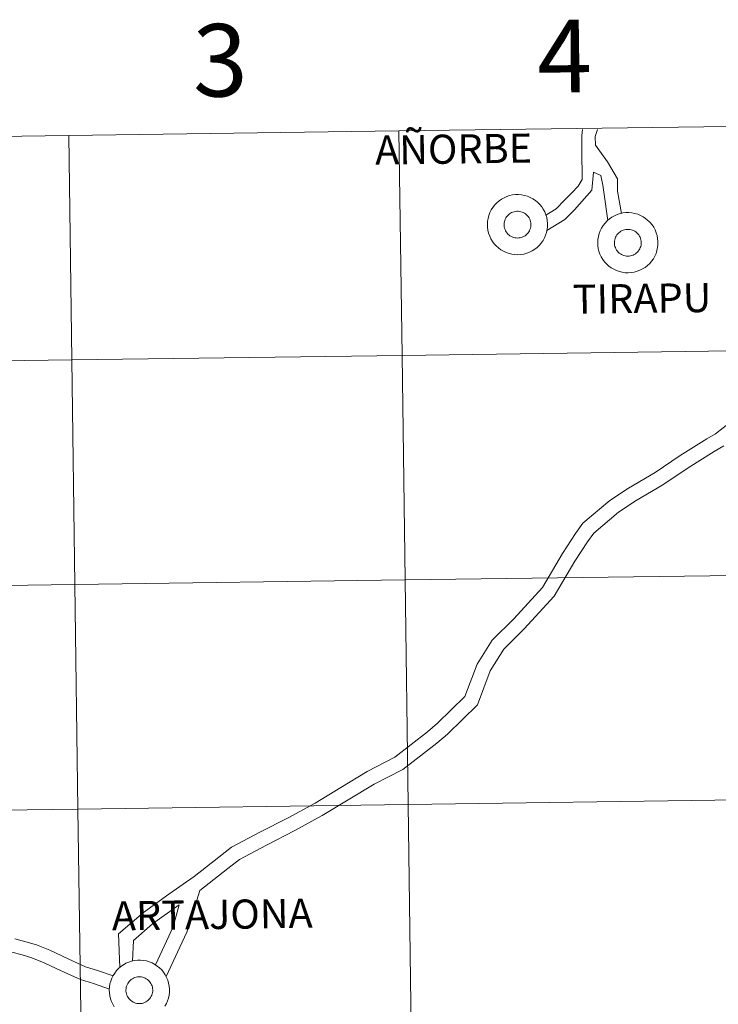
# Model space of a CAD drawing. Units: metres. Extents: x 593112 to 597608, y 4714783 to 4717814.
# Drawn here: x 594046 to 594132, y 4714955 to 4715077 of the extents above; entities that cross this region are included whole.
import ezdxf
from ezdxf.enums import TextEntityAlignment as Align

# ---------------------------------------------------------------- set-up
doc = ezdxf.new("R2010")
doc.units = ezdxf.units.M
doc.header["$MEASUREMENT"] = 0
doc.layers.add('Level 63', color=7, linetype='Continuous', lineweight=0)
doc.styles.add('Arial', font='ARIAL.TTF', dxfattribs={"height": 0.2})

msp = doc.modelspace()

# ---------------------------------------------------------------- linework, layer by layer
at = {"layer": 'Level 63', "linetype": 'Continuous', "lineweight": 0}
for points in [[(594092.58, 4715063.56, -0.24), (594092.97, 4715035.7, -0.24), (594051.99, 4715035.14, -0.24), (594051.6, 4715063, -0.24), (594092.58, 4715063.56, -0.24)], [(594133.56, 4715064.13, -0.24), (594133.95, 4715036.26, -0.24), (594092.97, 4715035.7, -0.24), (594092.58, 4715063.56, -0.24), (594133.56, 4715064.13, -0.24)], [(594051.6, 4715063, -0.24), (594051.99, 4715035.14, -0.24), (594011, 4715034.57, -0.24), (594010.62, 4715062.43, -0.24), (594051.6, 4715063, -0.24)], [(594103.57, 4715051.98, 0.01), (594103.59, 4715052.35, 0.01), (594103.65, 4715052.71, 0.01), (594103.75, 4715053.07, 0.01), (594103.88, 4715053.42, 0.01), (594104.04, 4715053.76, 0.01), (594104.24, 4715054.07, 0.01), (594104.47, 4715054.37, 0.01), (594104.73, 4715054.64, 0.01), (594105.01, 4715054.88, 0.01), (594105.31, 4715055.09, 0.01), (594105.64, 4715055.28, 0.01), (594105.98, 4715055.42, 0.01), (594106.33, 4715055.54, 0.01), (594106.7, 4715055.62, 0.01), (594107.07, 4715055.66, 0.01), (594107.44, 4715055.66, 0.01), (594107.81, 4715055.63, 0.01), (594108.17, 4715055.56, 0.01), (594108.53, 4715055.46, 0.01), (594108.88, 4715055.32, 0.01), (594109.21, 4715055.15, 0.01), (594109.52, 4715054.94, 0.01), (594109.81, 4715054.7, 0.01), (594110.07, 4715054.44, 0.01), (594110.31, 4715054.15, 0.01), (594110.51, 4715053.84, 0.01), (594110.69, 4715053.52, 0.01), (594110.83, 4715053.17, 0.01), (594110.93, 4715052.81, 0.01), (594111, 4715052.45, 0.01), (594111.03, 4715052.08, 0.01), (594111.03, 4715051.7, 0.01), (594110.99, 4715051.34, 0.01), (594110.91, 4715050.97, 0.01), (594110.8, 4715050.62, 0.01), (594110.65, 4715050.28, 0.01), (594110.47, 4715049.95, 0.01), (594110.25, 4715049.64, 0.01), (594110.01, 4715049.36, 0.01), (594109.74, 4715049.1, 0.01), (594109.45, 4715048.88, 0.01), (594109.13, 4715048.68, 0.01), (594108.8, 4715048.51, 0.01), (594108.45, 4715048.38, 0.01), (594108.09, 4715048.28, 0.01), (594107.73, 4715048.22, 0.01), (594107.35, 4715048.2, 0.01), (594106.98, 4715048.21, 0.01), (594106.61, 4715048.26, 0.01), (594106.25, 4715048.35, 0.01), (594105.9, 4715048.47, 0.01), (594105.56, 4715048.63, 0.01), (594105.24, 4715048.82, 0.01), (594104.94, 4715049.04, 0.01), (594104.67, 4715049.29, 0.01), (594104.41, 4715049.56, 0.01), (594104.19, 4715049.86, 0.01), (594104, 4715050.18, 0.01), (594103.85, 4715050.52, 0.01), (594103.72, 4715050.87, 0.01), (594103.63, 4715051.23, 0.01), (594103.58, 4715051.6, 0.01), (594103.57, 4715051.98, 0.01)], [(594103.57, 4715051.98, 0.01), (594103.59, 4715052.35, 0.01), (594103.65, 4715052.71, 0.01), (594103.75, 4715053.07, 0.01), (594103.88, 4715053.42, 0.01), (594104.04, 4715053.76, 0.01), (594104.24, 4715054.07, 0.01), (594104.47, 4715054.37, 0.01), (594104.73, 4715054.64, 0.01), (594105.01, 4715054.88, 0.01), (594105.31, 4715055.09, 0.01), (594105.64, 4715055.28, 0.01), (594105.98, 4715055.42, 0.01), (594106.33, 4715055.54, 0.01), (594106.7, 4715055.62, 0.01), (594107.07, 4715055.66, 0.01), (594107.44, 4715055.66, 0.01), (594107.81, 4715055.63, 0.01), (594108.17, 4715055.56, 0.01), (594108.53, 4715055.46, 0.01), (594108.88, 4715055.32, 0.01), (594109.21, 4715055.15, 0.01), (594109.52, 4715054.94, 0.01), (594109.81, 4715054.7, 0.01), (594110.07, 4715054.44, 0.01), (594110.31, 4715054.15, 0.01), (594110.51, 4715053.84, 0.01), (594110.69, 4715053.52, 0.01), (594110.83, 4715053.17, 0.01), (594110.93, 4715052.81, 0.01), (594111, 4715052.45, 0.01), (594111.03, 4715052.08, 0.01), (594111.03, 4715051.7, 0.01), (594110.99, 4715051.34, 0.01), (594110.91, 4715050.97, 0.01), (594110.8, 4715050.62, 0.01), (594110.65, 4715050.28, 0.01), (594110.47, 4715049.95, 0.01), (594110.25, 4715049.64, 0.01), (594110.01, 4715049.36, 0.01), (594109.74, 4715049.1, 0.01), (594109.45, 4715048.88, 0.01), (594109.13, 4715048.68, 0.01), (594108.8, 4715048.51, 0.01), (594108.45, 4715048.38, 0.01), (594108.09, 4715048.28, 0.01), (594107.73, 4715048.22, 0.01), (594107.35, 4715048.2, 0.01), (594106.98, 4715048.21, 0.01), (594106.61, 4715048.26, 0.01), (594106.25, 4715048.35, 0.01), (594105.9, 4715048.47, 0.01), (594105.56, 4715048.63, 0.01), (594105.24, 4715048.82, 0.01), (594104.94, 4715049.04, 0.01), (594104.67, 4715049.29, 0.01), (594104.41, 4715049.56, 0.01), (594104.19, 4715049.86, 0.01), (594104, 4715050.18, 0.01), (594103.85, 4715050.52, 0.01), (594103.72, 4715050.87, 0.01), (594103.63, 4715051.23, 0.01), (594103.58, 4715051.6, 0.01), (594103.57, 4715051.98, 0.01)], [(594105.68, 4715052.3, 0.01), (594105.73, 4715052.46, 0.01), (594105.79, 4715052.61, 0.01), (594105.86, 4715052.76, 0.01), (594105.95, 4715052.9, 0.01), (594106.05, 4715053.03, 0.01), (594106.17, 4715053.15, 0.01), (594106.3, 4715053.26, 0.01), (594106.43, 4715053.35, 0.01), (594106.58, 4715053.43, 0.01), (594106.73, 4715053.49, 0.01), (594106.89, 4715053.54, 0.01), (594107.05, 4715053.58, 0.01), (594107.22, 4715053.59, 0.01), (594107.38, 4715053.59, 0.01), (594107.55, 4715053.58, 0.01), (594107.71, 4715053.54, 0.01), (594107.87, 4715053.5, 0.01), (594108.02, 4715053.43, 0.01), (594108.17, 4715053.35, 0.01), (594108.3, 4715053.26, 0.01), (594108.43, 4715053.15, 0.01), (594108.55, 4715053.04, 0.01), (594108.65, 4715052.91, 0.01), (594108.74, 4715052.77, 0.01), (594108.82, 4715052.62, 0.01), (594108.88, 4715052.47, 0.01), (594108.92, 4715052.31, 0.01), (594108.95, 4715052.14, 0.01), (594108.97, 4715051.98, 0.01), (594108.96, 4715051.81, 0.01), (594108.94, 4715051.65, 0.01), (594108.91, 4715051.49, 0.01), (594108.85, 4715051.33, 0.01), (594108.79, 4715051.18, 0.01), (594108.7, 4715051.03, 0.01), (594108.61, 4715050.9, 0.01), (594108.5, 4715050.78, 0.01), (594108.37, 4715050.66, 0.01), (594108.24, 4715050.56, 0.01), (594108.1, 4715050.47, 0.01), (594107.95, 4715050.4, 0.01), (594107.8, 4715050.34, 0.01), (594107.64, 4715050.3, 0.01), (594107.47, 4715050.28, 0.01), (594107.31, 4715050.27, 0.01), (594107.14, 4715050.28, 0.01), (594106.98, 4715050.3, 0.01), (594106.82, 4715050.34, 0.01), (594106.66, 4715050.4, 0.01), (594106.51, 4715050.47, 0.01), (594106.37, 4715050.56, 0.01), (594106.24, 4715050.66, 0.01), (594106.12, 4715050.77, 0.01), (594106.01, 4715050.89, 0.01), (594105.91, 4715051.03, 0.01), (594105.83, 4715051.17, 0.01), (594105.76, 4715051.32, 0.01), (594105.7, 4715051.48, 0.01), (594105.67, 4715051.64, 0.01), (594105.65, 4715051.8, 0.01), (594105.64, 4715051.97, 0.01), (594105.65, 4715052.14, 0.01), (594105.68, 4715052.3, 0.01)], [(594105.68, 4715052.3, 0.01), (594105.73, 4715052.46, 0.01), (594105.79, 4715052.61, 0.01), (594105.86, 4715052.76, 0.01), (594105.95, 4715052.9, 0.01), (594106.05, 4715053.03, 0.01), (594106.17, 4715053.15, 0.01), (594106.3, 4715053.26, 0.01), (594106.43, 4715053.35, 0.01), (594106.58, 4715053.43, 0.01), (594106.73, 4715053.49, 0.01), (594106.89, 4715053.54, 0.01), (594107.05, 4715053.58, 0.01), (594107.22, 4715053.59, 0.01), (594107.38, 4715053.59, 0.01), (594107.55, 4715053.58, 0.01), (594107.71, 4715053.54, 0.01), (594107.87, 4715053.5, 0.01), (594108.02, 4715053.43, 0.01), (594108.17, 4715053.35, 0.01), (594108.3, 4715053.26, 0.01), (594108.43, 4715053.15, 0.01), (594108.55, 4715053.04, 0.01), (594108.65, 4715052.91, 0.01), (594108.74, 4715052.77, 0.01), (594108.82, 4715052.62, 0.01), (594108.88, 4715052.47, 0.01), (594108.92, 4715052.31, 0.01), (594108.95, 4715052.14, 0.01), (594108.97, 4715051.98, 0.01), (594108.96, 4715051.81, 0.01), (594108.94, 4715051.65, 0.01), (594108.91, 4715051.49, 0.01), (594108.85, 4715051.33, 0.01), (594108.79, 4715051.18, 0.01), (594108.7, 4715051.03, 0.01), (594108.61, 4715050.9, 0.01), (594108.5, 4715050.78, 0.01), (594108.37, 4715050.66, 0.01), (594108.24, 4715050.56, 0.01), (594108.1, 4715050.47, 0.01), (594107.95, 4715050.4, 0.01), (594107.8, 4715050.34, 0.01), (594107.64, 4715050.3, 0.01), (594107.47, 4715050.28, 0.01), (594107.31, 4715050.27, 0.01), (594107.14, 4715050.28, 0.01), (594106.98, 4715050.3, 0.01), (594106.82, 4715050.34, 0.01), (594106.66, 4715050.4, 0.01), (594106.51, 4715050.47, 0.01), (594106.37, 4715050.56, 0.01), (594106.24, 4715050.66, 0.01), (594106.12, 4715050.77, 0.01), (594106.01, 4715050.89, 0.01), (594105.91, 4715051.03, 0.01), (594105.83, 4715051.17, 0.01), (594105.76, 4715051.32, 0.01), (594105.7, 4715051.48, 0.01), (594105.67, 4715051.64, 0.01), (594105.65, 4715051.8, 0.01), (594105.64, 4715051.97, 0.01), (594105.65, 4715052.14, 0.01), (594105.68, 4715052.3, 0.01)], [(594117.27, 4715049.73, 0.01), (594117.29, 4715050.1, 0.01), (594117.35, 4715050.47, 0.01), (594117.44, 4715050.83, 0.01), (594117.58, 4715051.18, 0.01), (594117.74, 4715051.51, 0.01), (594117.94, 4715051.83, 0.01), (594118.17, 4715052.12, 0.01), (594118.42, 4715052.39, 0.01), (594118.71, 4715052.64, 0.01), (594119.01, 4715052.85, 0.01), (594119.33, 4715053.03, 0.01), (594119.67, 4715053.18, 0.01), (594120.03, 4715053.3, 0.01), (594120.39, 4715053.38, 0.01), (594120.76, 4715053.42, 0.01), (594121.14, 4715053.42, 0.01), (594121.51, 4715053.39, 0.01), (594121.87, 4715053.32, 0.01), (594122.23, 4715053.22, 0.01), (594122.57, 4715053.08, 0.01), (594122.9, 4715052.9, 0.01), (594123.21, 4715052.7, 0.01), (594123.5, 4715052.46, 0.01), (594123.77, 4715052.2, 0.01), (594124, 4715051.91, 0.01), (594124.21, 4715051.6, 0.01), (594124.38, 4715051.27, 0.01), (594124.52, 4715050.93, 0.01), (594124.63, 4715050.57, 0.01), (594124.7, 4715050.2, 0.01), (594124.73, 4715049.83, 0.01), (594124.73, 4715049.46, 0.01), (594124.69, 4715049.09, 0.01), (594124.61, 4715048.73, 0.01), (594124.5, 4715048.37, 0.01), (594124.35, 4715048.03, 0.01), (594124.17, 4715047.71, 0.01), (594123.95, 4715047.4, 0.01), (594123.71, 4715047.12, 0.01), (594123.44, 4715046.86, 0.01), (594123.15, 4715046.63, 0.01), (594122.83, 4715046.44, 0.01), (594122.5, 4715046.27, 0.01), (594122.15, 4715046.14, 0.01), (594121.79, 4715046.04, 0.01), (594121.42, 4715045.98, 0.01), (594121.05, 4715045.96, 0.01), (594120.68, 4715045.97, 0.01), (594120.31, 4715046.02, 0.01), (594119.95, 4715046.11, 0.01), (594119.6, 4715046.23, 0.01), (594119.26, 4715046.39, 0.01), (594118.94, 4715046.58, 0.01), (594118.64, 4715046.8, 0.01), (594118.36, 4715047.05, 0.01), (594118.11, 4715047.32, 0.01), (594117.89, 4715047.62, 0.01), (594117.7, 4715047.94, 0.01), (594117.54, 4715048.28, 0.01), (594117.42, 4715048.63, 0.01), (594117.33, 4715048.99, 0.01), (594117.28, 4715049.36, 0.01), (594117.27, 4715049.73, 0.01)], [(594117.27, 4715049.73, 0.01), (594117.29, 4715050.1, 0.01), (594117.35, 4715050.47, 0.01), (594117.44, 4715050.83, 0.01), (594117.58, 4715051.18, 0.01), (594117.74, 4715051.51, 0.01), (594117.94, 4715051.83, 0.01), (594118.17, 4715052.12, 0.01), (594118.42, 4715052.39, 0.01), (594118.71, 4715052.64, 0.01), (594119.01, 4715052.85, 0.01), (594119.33, 4715053.03, 0.01), (594119.67, 4715053.18, 0.01), (594120.03, 4715053.3, 0.01), (594120.39, 4715053.38, 0.01), (594120.76, 4715053.42, 0.01), (594121.14, 4715053.42, 0.01), (594121.51, 4715053.39, 0.01), (594121.87, 4715053.32, 0.01), (594122.23, 4715053.22, 0.01), (594122.57, 4715053.08, 0.01), (594122.9, 4715052.9, 0.01), (594123.21, 4715052.7, 0.01), (594123.5, 4715052.46, 0.01), (594123.77, 4715052.2, 0.01), (594124, 4715051.91, 0.01), (594124.21, 4715051.6, 0.01), (594124.38, 4715051.27, 0.01), (594124.52, 4715050.93, 0.01), (594124.63, 4715050.57, 0.01), (594124.7, 4715050.2, 0.01), (594124.73, 4715049.83, 0.01), (594124.73, 4715049.46, 0.01), (594124.69, 4715049.09, 0.01), (594124.61, 4715048.73, 0.01), (594124.5, 4715048.37, 0.01), (594124.35, 4715048.03, 0.01), (594124.17, 4715047.71, 0.01), (594123.95, 4715047.4, 0.01), (594123.71, 4715047.12, 0.01), (594123.44, 4715046.86, 0.01), (594123.15, 4715046.63, 0.01), (594122.83, 4715046.44, 0.01), (594122.5, 4715046.27, 0.01), (594122.15, 4715046.14, 0.01), (594121.79, 4715046.04, 0.01), (594121.42, 4715045.98, 0.01), (594121.05, 4715045.96, 0.01), (594120.68, 4715045.97, 0.01), (594120.31, 4715046.02, 0.01), (594119.95, 4715046.11, 0.01), (594119.6, 4715046.23, 0.01), (594119.26, 4715046.39, 0.01), (594118.94, 4715046.58, 0.01), (594118.64, 4715046.8, 0.01), (594118.36, 4715047.05, 0.01), (594118.11, 4715047.32, 0.01), (594117.89, 4715047.62, 0.01), (594117.7, 4715047.94, 0.01), (594117.54, 4715048.28, 0.01), (594117.42, 4715048.63, 0.01), (594117.33, 4715048.99, 0.01), (594117.28, 4715049.36, 0.01), (594117.27, 4715049.73, 0.01)], [(594119.38, 4715050.06, 0.01), (594119.42, 4715050.22, 0.01), (594119.48, 4715050.37, 0.01), (594119.56, 4715050.52, 0.01), (594119.65, 4715050.66, 0.01), (594119.75, 4715050.79, 0.01), (594119.87, 4715050.91, 0.01), (594119.99, 4715051.01, 0.01), (594120.13, 4715051.11, 0.01), (594120.28, 4715051.19, 0.01), (594120.43, 4715051.25, 0.01), (594120.59, 4715051.3, 0.01), (594120.75, 4715051.33, 0.01), (594120.91, 4715051.35, 0.01), (594121.08, 4715051.35, 0.01), (594121.25, 4715051.34, 0.01), (594121.41, 4715051.3, 0.01), (594121.57, 4715051.25, 0.01), (594121.72, 4715051.19, 0.01), (594121.87, 4715051.11, 0.01), (594122, 4715051.02, 0.01), (594122.13, 4715050.91, 0.01), (594122.25, 4715050.79, 0.01), (594122.35, 4715050.66, 0.01), (594122.44, 4715050.52, 0.01), (594122.51, 4715050.38, 0.01), (594122.58, 4715050.22, 0.01), (594122.62, 4715050.06, 0.01), (594122.65, 4715049.9, 0.01), (594122.66, 4715049.74, 0.01), (594122.66, 4715049.57, 0.01), (594122.64, 4715049.4, 0.01), (594122.6, 4715049.24, 0.01), (594122.55, 4715049.09, 0.01), (594122.48, 4715048.94, 0.01), (594122.4, 4715048.79, 0.01), (594122.3, 4715048.66, 0.01), (594122.19, 4715048.53, 0.01), (594122.07, 4715048.42, 0.01), (594121.94, 4715048.32, 0.01), (594121.8, 4715048.23, 0.01), (594121.65, 4715048.16, 0.01), (594121.49, 4715048.1, 0.01), (594121.33, 4715048.06, 0.01), (594121.17, 4715048.04, 0.01), (594121, 4715048.03, 0.01), (594120.84, 4715048.04, 0.01), (594120.67, 4715048.06, 0.01), (594120.51, 4715048.1, 0.01), (594120.36, 4715048.16, 0.01), (594120.21, 4715048.23, 0.01), (594120.07, 4715048.31, 0.01), (594119.93, 4715048.41, 0.01), (594119.81, 4715048.53, 0.01), (594119.7, 4715048.65, 0.01), (594119.61, 4715048.78, 0.01), (594119.52, 4715048.93, 0.01), (594119.45, 4715049.08, 0.01), (594119.4, 4715049.24, 0.01), (594119.36, 4715049.4, 0.01), (594119.34, 4715049.56, 0.01), (594119.34, 4715049.73, 0.01), (594119.35, 4715049.89, 0.01), (594119.38, 4715050.06, 0.01)], [(594119.38, 4715050.06, 0.01), (594119.42, 4715050.22, 0.01), (594119.48, 4715050.37, 0.01), (594119.56, 4715050.52, 0.01), (594119.65, 4715050.66, 0.01), (594119.75, 4715050.79, 0.01), (594119.87, 4715050.91, 0.01), (594119.99, 4715051.01, 0.01), (594120.13, 4715051.11, 0.01), (594120.28, 4715051.19, 0.01), (594120.43, 4715051.25, 0.01), (594120.59, 4715051.3, 0.01), (594120.75, 4715051.33, 0.01), (594120.91, 4715051.35, 0.01), (594121.08, 4715051.35, 0.01), (594121.25, 4715051.34, 0.01), (594121.41, 4715051.3, 0.01), (594121.57, 4715051.25, 0.01), (594121.72, 4715051.19, 0.01), (594121.87, 4715051.11, 0.01), (594122, 4715051.02, 0.01), (594122.13, 4715050.91, 0.01), (594122.25, 4715050.79, 0.01), (594122.35, 4715050.66, 0.01), (594122.44, 4715050.52, 0.01), (594122.51, 4715050.38, 0.01), (594122.58, 4715050.22, 0.01), (594122.62, 4715050.06, 0.01), (594122.65, 4715049.9, 0.01), (594122.66, 4715049.74, 0.01), (594122.66, 4715049.57, 0.01), (594122.64, 4715049.4, 0.01), (594122.6, 4715049.24, 0.01), (594122.55, 4715049.09, 0.01), (594122.48, 4715048.94, 0.01), (594122.4, 4715048.79, 0.01), (594122.3, 4715048.66, 0.01), (594122.19, 4715048.53, 0.01), (594122.07, 4715048.42, 0.01), (594121.94, 4715048.32, 0.01), (594121.8, 4715048.23, 0.01), (594121.65, 4715048.16, 0.01), (594121.49, 4715048.1, 0.01), (594121.33, 4715048.06, 0.01), (594121.17, 4715048.04, 0.01), (594121, 4715048.03, 0.01), (594120.84, 4715048.04, 0.01), (594120.67, 4715048.06, 0.01), (594120.51, 4715048.1, 0.01), (594120.36, 4715048.16, 0.01), (594120.21, 4715048.23, 0.01), (594120.07, 4715048.31, 0.01), (594119.93, 4715048.41, 0.01), (594119.81, 4715048.53, 0.01), (594119.7, 4715048.65, 0.01), (594119.61, 4715048.78, 0.01), (594119.52, 4715048.93, 0.01), (594119.45, 4715049.08, 0.01), (594119.4, 4715049.24, 0.01), (594119.36, 4715049.4, 0.01), (594119.34, 4715049.56, 0.01), (594119.34, 4715049.73, 0.01), (594119.35, 4715049.89, 0.01), (594119.38, 4715050.06, 0.01)], [(594051.99, 4715035.14, -0.24), (594052.37, 4715007.27, -0.24), (594011.39, 4715006.71, -0.24), (594011, 4715034.57, -0.24), (594051.99, 4715035.14, -0.24)], [(594092.97, 4715035.7, -0.24), (594093.35, 4715007.84, -0.24), (594052.37, 4715007.27, -0.24), (594051.99, 4715035.14, -0.24), (594092.97, 4715035.7, -0.24)], [(594133.95, 4715036.26, -0.24), (594134.33, 4715008.4, -0.24), (594093.35, 4715007.84, -0.24), (594092.97, 4715035.7, -0.24), (594133.95, 4715036.26, -0.24)], [(594134.33, 4715008.4, -0.24), (594134.72, 4714980.54, -0.24), (594093.73, 4714979.98, -0.24), (594093.35, 4715007.84, -0.24), (594134.33, 4715008.4, -0.24)], [(594052.37, 4715007.27, -0.24), (594052.75, 4714979.41, -0.24), (594011.77, 4714978.85, -0.24), (594011.39, 4715006.71, -0.24), (594052.37, 4715007.27, -0.24)], [(594093.35, 4715007.84, -0.24), (594093.73, 4714979.98, -0.24), (594052.75, 4714979.41, -0.24), (594052.37, 4715007.27, -0.24), (594093.35, 4715007.84, -0.24)], [(594134.72, 4714980.54, -0.24), (594135.1, 4714952.68, -0.24), (594094.12, 4714952.12, -0.24), (594093.73, 4714979.98, -0.24), (594134.72, 4714980.54, -0.24)], [(594052.75, 4714979.41, -0.24), (594053.14, 4714951.55, -0.24), (594012.15, 4714950.98, -0.24), (594011.77, 4714978.85, -0.24), (594052.75, 4714979.41, -0.24)], [(594093.73, 4714979.98, -0.24), (594094.12, 4714952.12, -0.24), (594053.14, 4714951.55, -0.24), (594052.75, 4714979.41, -0.24), (594093.73, 4714979.98, -0.24)], [(594058.75, 4714957.29, 0.01), (594058.79, 4714957.45, 0.01), (594058.85, 4714957.61, 0.01), (594058.93, 4714957.75, 0.01), (594059.02, 4714957.89, 0.01), (594059.12, 4714958.02, 0.01), (594059.24, 4714958.14, 0.01), (594059.36, 4714958.25, 0.01), (594059.5, 4714958.34, 0.01), (594059.65, 4714958.42, 0.01), (594059.8, 4714958.49, 0.01), (594059.96, 4714958.54, 0.01), (594060.12, 4714958.57, 0.01), (594060.28, 4714958.59, 0.01), (594060.45, 4714958.59, 0.01), (594060.61, 4714958.57, 0.01), (594060.78, 4714958.54, 0.01), (594060.93, 4714958.49, 0.01), (594061.09, 4714958.42, 0.01), (594061.23, 4714958.35, 0.01), (594061.37, 4714958.25, 0.01), (594061.5, 4714958.15, 0.01), (594061.61, 4714958.03, 0.01), (594061.72, 4714957.9, 0.01), (594061.81, 4714957.76, 0.01), (594061.88, 4714957.61, 0.01), (594061.95, 4714957.46, 0.01), (594061.99, 4714957.3, 0.01), (594062.02, 4714957.14, 0.01), (594062.03, 4714956.97, 0.01), (594062.03, 4714956.8, 0.01), (594062.01, 4714956.64, 0.01), (594061.97, 4714956.48, 0.01), (594061.92, 4714956.32, 0.01), (594061.85, 4714956.17, 0.01), (594061.77, 4714956.03, 0.01), (594061.67, 4714955.89, 0.01), (594061.56, 4714955.77, 0.01), (594061.44, 4714955.65, 0.01), (594061.31, 4714955.55, 0.01), (594061.17, 4714955.47, 0.01), (594061.02, 4714955.4, 0.01), (594060.86, 4714955.34, 0.01), (594060.7, 4714955.3, 0.01), (594060.54, 4714955.27, 0.01), (594060.37, 4714955.26, 0.01), (594060.21, 4714955.27, 0.01), (594060.04, 4714955.3, 0.01), (594059.88, 4714955.34, 0.01), (594059.73, 4714955.39, 0.01), (594059.58, 4714955.46, 0.01), (594059.44, 4714955.55, 0.01), (594059.3, 4714955.65, 0.01), (594059.18, 4714955.76, 0.01), (594059.07, 4714955.89, 0.01), (594058.97, 4714956.02, 0.01), (594058.89, 4714956.16, 0.01), (594058.82, 4714956.32, 0.01), (594058.77, 4714956.47, 0.01), (594058.73, 4714956.63, 0.01), (594058.71, 4714956.8, 0.01), (594058.71, 4714956.96, 0.01), (594058.72, 4714957.13, 0.01), (594058.75, 4714957.29, 0.01)], [(594058.75, 4714957.29, 0.01), (594058.79, 4714957.45, 0.01), (594058.85, 4714957.61, 0.01), (594058.93, 4714957.75, 0.01), (594059.02, 4714957.89, 0.01), (594059.12, 4714958.02, 0.01), (594059.24, 4714958.14, 0.01), (594059.36, 4714958.25, 0.01), (594059.5, 4714958.34, 0.01), (594059.65, 4714958.42, 0.01), (594059.8, 4714958.49, 0.01), (594059.96, 4714958.54, 0.01), (594060.12, 4714958.57, 0.01), (594060.28, 4714958.59, 0.01), (594060.45, 4714958.59, 0.01), (594060.61, 4714958.57, 0.01), (594060.78, 4714958.54, 0.01), (594060.93, 4714958.49, 0.01), (594061.09, 4714958.42, 0.01), (594061.23, 4714958.35, 0.01), (594061.37, 4714958.25, 0.01), (594061.5, 4714958.15, 0.01), (594061.61, 4714958.03, 0.01), (594061.72, 4714957.9, 0.01), (594061.81, 4714957.76, 0.01), (594061.88, 4714957.61, 0.01), (594061.95, 4714957.46, 0.01), (594061.99, 4714957.3, 0.01), (594062.02, 4714957.14, 0.01), (594062.03, 4714956.97, 0.01), (594062.03, 4714956.8, 0.01), (594062.01, 4714956.64, 0.01), (594061.97, 4714956.48, 0.01), (594061.92, 4714956.32, 0.01), (594061.85, 4714956.17, 0.01), (594061.77, 4714956.03, 0.01), (594061.67, 4714955.89, 0.01), (594061.56, 4714955.77, 0.01), (594061.44, 4714955.65, 0.01), (594061.31, 4714955.55, 0.01), (594061.17, 4714955.47, 0.01), (594061.02, 4714955.4, 0.01), (594060.86, 4714955.34, 0.01), (594060.7, 4714955.3, 0.01), (594060.54, 4714955.27, 0.01), (594060.37, 4714955.26, 0.01), (594060.21, 4714955.27, 0.01), (594060.04, 4714955.3, 0.01), (594059.88, 4714955.34, 0.01), (594059.73, 4714955.39, 0.01), (594059.58, 4714955.46, 0.01), (594059.44, 4714955.55, 0.01), (594059.3, 4714955.65, 0.01), (594059.18, 4714955.76, 0.01), (594059.07, 4714955.89, 0.01), (594058.97, 4714956.02, 0.01), (594058.89, 4714956.16, 0.01), (594058.82, 4714956.32, 0.01), (594058.77, 4714956.47, 0.01), (594058.73, 4714956.63, 0.01), (594058.71, 4714956.8, 0.01), (594058.71, 4714956.96, 0.01), (594058.72, 4714957.13, 0.01), (594058.75, 4714957.29, 0.01)]]:
    msp.add_polyline3d(points, close=True, dxfattribs=at)
for points in [[(594110.83, 4715053.12, 0.01), (594112.11, 4715053.91, 0.01), (594113.15, 4715054.97, 0.01), (594114.03, 4715055.88, 0.01), (594114.85, 4715056.71, 0.01), (594115.33, 4715057.55, 0.01), (594115.32, 4715058.66, 0.01), (594115.3, 4715060.01, 0.01), (594115.28, 4715061.58, 0.01), (594115.27, 4715062.99, 0.01), (594115.38, 4715063.73, 0.01)], [(594116.97, 4715061.78, 0.01), (594116.96, 4715062.87, 0.01), (594117.22, 4715063.75, 0.01)], [(594120.2, 4715053.32, 0.01), (594119.73, 4715056.08, 0.01), (594119.71, 4715057.6, 0.01), (594118.46, 4715059.73, 0.01), (594116.97, 4715061.78, 0.01)], [(594110.95, 4715051.21, 0.01), (594113.18, 4715052.58, 0.01), (594114.36, 4715053.79, 0.01), (594116.55, 4715056.23, 0.01), (594116.72, 4715058.43, 0.01)], [(594118.52, 4715052.46, 0.01), (594118.04, 4715055.95, 0.01), (594117.9, 4715056.84, 0.01), (594117.63, 4715058.03, 0.01), (594116.72, 4715058.43, 0.01)], [(594134.73, 4715028.22, 0.01), (594131.88, 4715025.98, 0.01), (594130.79, 4715025.34, 0.01), (594127.51, 4715023.28, 0.01), (594124.39, 4715021.18, 0.01), (594121.07, 4715019.25, 0.01), (594118.75, 4715017.7, 0.01), (594115.42, 4715014.9, 0.01), (594114.49, 4715013.61, 0.01), (594112.87, 4715011.14, 0.01), (594110.39, 4715006.89, 0.01), (594106.83, 4715003.02, 0.01), (594104.16, 4715000.37, 0.01), (594102.3, 4714997.37, 0.01), (594100.77, 4714993.38, 0.01), (594097.38, 4714990.05, 0.01), (594096.14, 4714989, 0.01), (594092.09, 4714985.84, 0.01), (594088.63, 4714984.06, 0.01), (594085.37, 4714982.1, 0.01), (594082.17, 4714980.16, 0.01), (594078.83, 4714978.33, 0.01), (594075.31, 4714976.55, 0.01), (594071.81, 4714974.68, 0.01), (594070.25, 4714973.46, 0.01), (594067.19, 4714971.06, 0.01), (594064.03, 4714968.84, 0.01), (594060.89, 4714966.59, 0.01), (594057.77, 4714963.91, 0.01), (594057.93, 4714959.74, 0.01)], [(594132.9, 4715024.48, 0.01), (594131.73, 4715023.79, 0.01), (594128.5, 4715021.76, 0.01), (594125.35, 4715019.64, 0.01), (594122.03, 4715017.72, 0.01), (594119.84, 4715016.25, 0.01), (594116.76, 4715013.66, 0.01), (594115.98, 4715012.58, 0.01), (594114.41, 4715010.18, 0.01), (594111.85, 4715005.81, 0.01), (594108.14, 4715001.76, 0.01), (594105.59, 4714999.24, 0.01), (594103.93, 4714996.56, 0.01), (594102.32, 4714992.36, 0.01), (594098.61, 4714988.71, 0.01), (594097.29, 4714987.59, 0.01), (594093.07, 4714984.31, 0.01), (594089.52, 4714982.48, 0.01), (594086.3, 4714980.55, 0.01), (594083.07, 4714978.59, 0.01), (594079.68, 4714976.73, 0.01), (594076.15, 4714974.94, 0.01), (594072.81, 4714973.16, 0.01), (594071.36, 4714972.03, 0.01), (594067.88, 4714969.3, 0.01)], [(594067.88, 4714969.3, 0.01), (594066.27, 4714964.14, 0.01), (594063.69, 4714958.62, 0.01)], [(594065.33, 4714967.54, 0.01), (594062.01, 4714965.16, 0.01), (594059.63, 4714963.11, 0.01), (594059.51, 4714960.55, 0.01)], [(594065.33, 4714967.54, 0.01), (594064.58, 4714964.8, 0.01), (594062.36, 4714960.07, 0.01)], [(594057.1, 4714958.71, 0.01), (594055.19, 4714959.38, 0.01), (594053.67, 4714959.83, 0.01), (594052.22, 4714960.49, 0.01), (594050.75, 4714961.18, 0.01), (594049.25, 4714961.89, 0.01), (594047.59, 4714962.57, 0.01), (594046.28, 4714962.94, 0.01), (594044.93, 4714963.3, 0.01)], [(594056.65, 4714957.07, 0.01), (594054.67, 4714957.77, 0.01), (594053.08, 4714958.24, 0.01), (594051.51, 4714958.95, 0.01), (594050.03, 4714959.64, 0.01), (594048.57, 4714960.34, 0.01), (594047.04, 4714960.96, 0.01), (594045.83, 4714961.31, 0.01), (594044.55, 4714961.65, 0.01)], [(594057.26, 4714954.86, 0.01), (594057.07, 4714955.18, 0.01), (594056.91, 4714955.51, 0.01), (594056.79, 4714955.86, 0.01), (594056.7, 4714956.23, 0.01), (594056.65, 4714956.6, 0.01), (594056.63, 4714956.97, 0.01), (594056.63, 4714956.97, 0.01), (594056.66, 4714957.34, 0.01), (594056.72, 4714957.71, 0.01), (594056.81, 4714958.07, 0.01), (594056.95, 4714958.42, 0.01), (594057.11, 4714958.75, 0.01), (594057.31, 4714959.06, 0.01), (594057.54, 4714959.36, 0.01), (594057.79, 4714959.63, 0.01), (594058.07, 4714959.87, 0.01), (594058.38, 4714960.09, 0.01), (594058.7, 4714960.27, 0.01), (594059.05, 4714960.42, 0.01), (594059.4, 4714960.53, 0.01), (594059.76, 4714960.61, 0.01), (594060.13, 4714960.65, 0.01), (594060.51, 4714960.66, 0.01), (594060.88, 4714960.63, 0.01), (594061.24, 4714960.56, 0.01), (594061.6, 4714960.45, 0.01), (594061.94, 4714960.31, 0.01), (594062.27, 4714960.14, 0.01), (594062.58, 4714959.93, 0.01), (594062.87, 4714959.7, 0.01), (594063.14, 4714959.44, 0.01), (594063.37, 4714959.15, 0.01), (594063.58, 4714958.84, 0.01), (594063.75, 4714958.51, 0.01), (594063.89, 4714958.16, 0.01), (594064, 4714957.81, 0.01), (594064.07, 4714957.44, 0.01), (594064.1, 4714957.07, 0.01), (594064.1, 4714956.7, 0.01), (594064.06, 4714956.33, 0.01), (594063.98, 4714955.96, 0.01), (594063.87, 4714955.61, 0.01), (594063.72, 4714955.27, 0.01), (594063.53, 4714954.94, 0.01)], [(594057.26, 4714954.86, 0.01), (594057.07, 4714955.18, 0.01), (594056.91, 4714955.51, 0.01), (594056.79, 4714955.86, 0.01), (594056.7, 4714956.23, 0.01), (594056.65, 4714956.6, 0.01), (594056.63, 4714956.97, 0.01), (594056.63, 4714956.97, 0.01), (594056.66, 4714957.34, 0.01), (594056.72, 4714957.71, 0.01), (594056.81, 4714958.07, 0.01), (594056.95, 4714958.42, 0.01), (594057.11, 4714958.75, 0.01), (594057.31, 4714959.06, 0.01), (594057.54, 4714959.36, 0.01), (594057.79, 4714959.63, 0.01), (594058.07, 4714959.87, 0.01), (594058.38, 4714960.09, 0.01), (594058.7, 4714960.27, 0.01), (594059.05, 4714960.42, 0.01), (594059.4, 4714960.53, 0.01), (594059.76, 4714960.61, 0.01), (594060.13, 4714960.65, 0.01), (594060.51, 4714960.66, 0.01), (594060.88, 4714960.63, 0.01), (594061.24, 4714960.56, 0.01), (594061.6, 4714960.45, 0.01), (594061.94, 4714960.31, 0.01), (594062.27, 4714960.14, 0.01), (594062.58, 4714959.93, 0.01), (594062.87, 4714959.7, 0.01), (594063.14, 4714959.44, 0.01), (594063.37, 4714959.15, 0.01), (594063.58, 4714958.84, 0.01), (594063.75, 4714958.51, 0.01), (594063.89, 4714958.16, 0.01), (594064, 4714957.81, 0.01), (594064.07, 4714957.44, 0.01), (594064.1, 4714957.07, 0.01), (594064.1, 4714956.7, 0.01), (594064.06, 4714956.33, 0.01), (594063.98, 4714955.96, 0.01), (594063.87, 4714955.61, 0.01), (594063.72, 4714955.27, 0.01), (594063.53, 4714954.94, 0.01)]]:
    msp.add_polyline3d(points, dxfattribs=at)

# ---------------------------------------------------------------- texts
at = {"layer": 'Level 63', "linetype": 'Continuous', "lineweight": 0, "style": 'Arial'}
for s, height, p in [('3', 9, (594070.4, 4715072.33, -0.24)), ('4', 9, (594113.14, 4715072.84, -0.24)), ('AÑORBE', 3.613, (594099.37, 4715061.31, 0.01)), ('TIRAPU', 3.613, (594122.76, 4715042.78, 0.01)), ('ARTAJONA', 3.613, (594069.41, 4714966.32, 0.01))]:
    msp.add_text(s, height=height, rotation=0.7907, dxfattribs=at).set_placement(p, align=Align.MIDDLE_CENTER)

doc.saveas('drawing.dxf')
